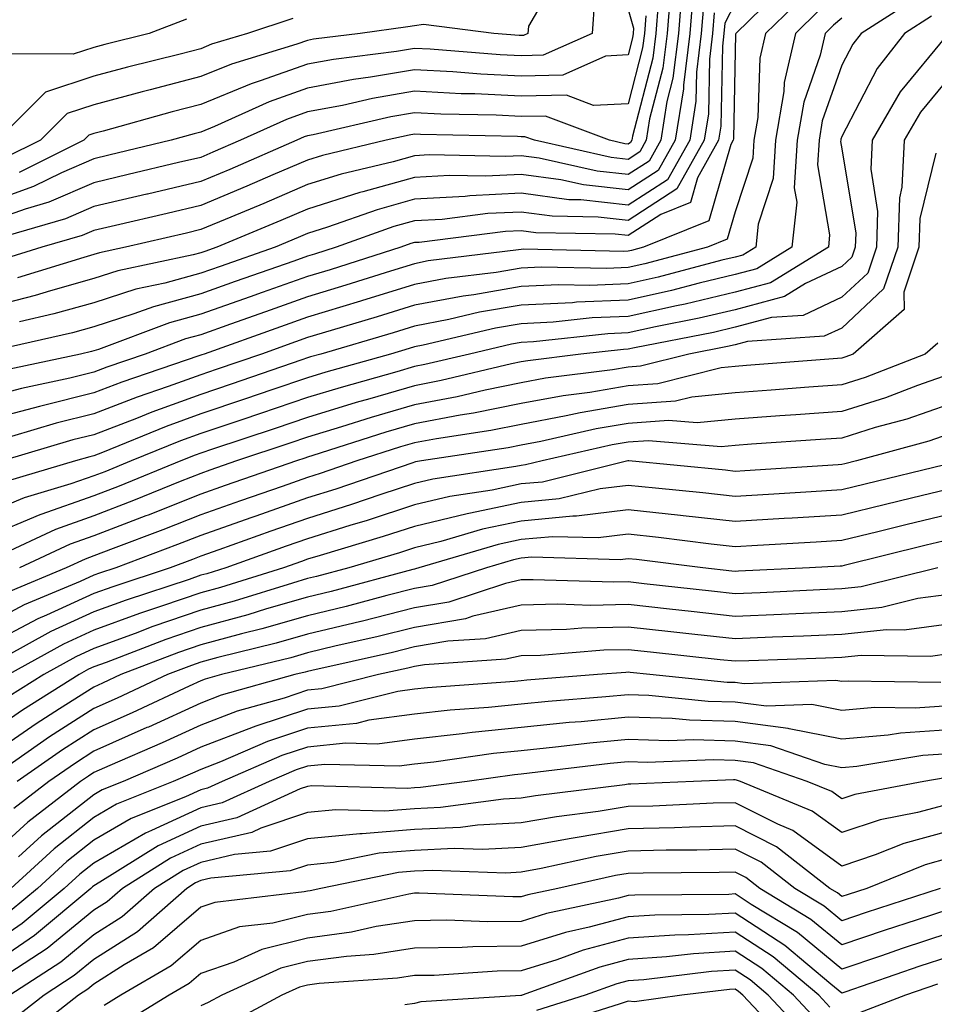
# Model space of a CAD drawing. Units: inches. Extents: x 1010723 to 1013363, y 7237178 to 7239818.
# Drawn here: x 1011901 to 1011987, y 7238761 to 7238853 of the extents above; entities that cross this region are included whole.
import ezdxf

# ---------------------------------------------------------------- set-up
doc = ezdxf.new("R2010")
doc.units = ezdxf.units.IN
doc.header["$MEASUREMENT"] = 0
doc.layers.add('Contour_10107237', color=7, linetype='Continuous', true_color=0xb147b3)

msp = doc.modelspace()

# ---------------------------------------------------------------- linework, layer by layer
at = {"layer": 'Contour_10107237'}
for points in [[(1011951.917, 7238858.053, 2970), (1011948.724, 7238852.594, 2970), (1011948.675, 7238851.92, 2970), (1011948.245, 7238851.725, 2970), (1011948.05, 7238851.725, 2970), (1011947.864, 7238851.735, 2970), (1011945.472, 7238851.92, 2970), (1011938.89, 7238852.76, 2970), (1011938.05, 7238852.643, 2970), (1011937.444, 7238852.526, 2970), (1011932.962, 7238851.92, 2970), (1011928.597, 7238851.373, 2970), (1011928.05, 7238851.276, 2970), (1011927.054, 7238850.924, 2970), (1011920.911, 7238849.059, 2970), (1011918.05, 7238847.887, 2970), (1011913.314, 7238846.656, 2970), (1011912.581, 7238846.451, 2970), (1011908.05, 7238845.24, 2970), (1011905.55, 7238844.42, 2970), (1011903.04, 7238841.92, 2970), (1011899.7, 7238840.27, 2970)], [(1011973.138, 7238856.832, 2981), (1011968.118, 7238851.92, 2981), (1011968.109, 7238851.861, 2981), (1011968.05, 7238850.25, 2981), (1011967.903, 7238842.067, 2981), (1011967.874, 7238841.92, 2981), (1011967.65, 7238841.52, 2981), (1011965.589, 7238834.381, 2981), (1011959.495, 7238831.92, 2981), (1011958.353, 7238831.617, 2981), (1011958.05, 7238831.549, 2981), (1011957.659, 7238831.529, 2981), (1011948.245, 7238831.725, 2981), (1011948.05, 7238831.715, 2981), (1011947.796, 7238831.666, 2981), (1011939.339, 7238830.631, 2981), (1011938.05, 7238830.377, 2981), (1011935.814, 7238829.684, 2981), (1011931.614, 7238828.356, 2981), (1011928.05, 7238827.272, 2981), (1011924.095, 7238825.875, 2981), (1011920.843, 7238824.713, 2981), (1011918.05, 7238823.717, 2981), (1011916.634, 7238823.336, 2981), (1011912.855, 7238821.92, 2981), (1011909.271, 7238820.699, 2981), (1011908.05, 7238820.231, 2981), (1011905.804, 7238819.674, 2981), (1011901.263, 7238818.707, 2981), (1011898.05, 7238817.848, 2981)], [(1011963.148, 7238856.822, 2976), (1011962.767, 7238851.92, 2976), (1011962.239, 7238847.731, 2976), (1011961.673, 7238845.543, 2976), (1011961.097, 7238841.92, 2976), (1011960.003, 7238839.967, 2976), (1011958.05, 7238838.707, 2976), (1011955.159, 7238839.029, 2976), (1011949.72, 7238840.25, 2976), (1011948.05, 7238840.475, 2976), (1011946.526, 7238840.397, 2976), (1011939.417, 7238840.553, 2976), (1011938.05, 7238840.475, 2976), (1011936.048, 7238839.918, 2976), (1011931.204, 7238838.766, 2976), (1011928.05, 7238837.779, 2976), (1011923.948, 7238836.022, 2976), (1011920.872, 7238834.742, 2976), (1011918.05, 7238833.561, 2976), (1011916.722, 7238833.248, 2976), (1011911.019, 7238831.92, 2976), (1011908.568, 7238831.402, 2976), (1011908.05, 7238831.227, 2976), (1011907.093, 7238830.963, 2976), (1011900.911, 7238829.059, 2976)], [(1011926.653, 7238853.317, 2969), (1011922.415, 7238851.92, 2969), (1011919.066, 7238850.904, 2969), (1011918.05, 7238850.485, 2969), (1011916.116, 7238849.986, 2969), (1011911.194, 7238848.776, 2969), (1011908.05, 7238847.926, 2969), (1011903.528, 7238846.442, 2969), (1011898.987, 7238841.92, 2969), (1011898.362, 7238841.608, 2969), (1011898.05, 7238841.5, 2969), (1011897.513, 7238841.383, 2969), (1011895.882, 7238841.92, 2969), (1011890.814, 7238844.684, 2969), (1011888.05, 7238845.035, 2969), (1011884.964, 7238848.834, 2969), (1011883.109, 7238851.92, 2969), (1011881.849, 7238855.719, 2969)], [(1011964.134, 7238855.836, 2977), (1011963.831, 7238851.92, 2977), (1011963.226, 7238847.096, 2977), (1011963.226, 7238846.744, 2977), (1011962.454, 7238841.92, 2977), (1011960.862, 7238839.108, 2977), (1011958.05, 7238837.281, 2977), (1011953.87, 7238837.74, 2977), (1011951.751, 7238838.219, 2977), (1011948.05, 7238838.717, 2977), (1011944.691, 7238838.561, 2977), (1011941.341, 7238838.629, 2977), (1011938.05, 7238838.443, 2977), (1011933.226, 7238837.096, 2977), (1011932.943, 7238837.027, 2977), (1011928.05, 7238835.485, 2977), (1011925.55, 7238834.42, 2977), (1011919.554, 7238831.92, 2977), (1011918.441, 7238831.529, 2977), (1011918.05, 7238831.393, 2977), (1011917.327, 7238831.197, 2977), (1011910.276, 7238829.693, 2977), (1011908.05, 7238828.981, 2977), (1011903.978, 7238827.848, 2977), (1011902.562, 7238827.408, 2977), (1011898.05, 7238826.246, 2977)], [(1011974.515, 7238855.455, 2982), (1011970.911, 7238851.92, 2982), (1011970.374, 7238849.596, 2982), (1011970.179, 7238844.049, 2982), (1011969.818, 7238841.92, 2982), (1011969.71, 7238840.26, 2982), (1011968.05, 7238835.24, 2982), (1011967.308, 7238832.662, 2982), (1011965.462, 7238831.92, 2982), (1011959.603, 7238830.367, 2982), (1011958.05, 7238830.026, 2982), (1011956.068, 7238829.938, 2982), (1011949.905, 7238830.065, 2982), (1011948.05, 7238829.967, 2982), (1011945.696, 7238829.567, 2982), (1011940.98, 7238828.99, 2982), (1011938.05, 7238828.434, 2982), (1011933.079, 7238826.891, 2982), (1011932.991, 7238826.861, 2982), (1011928.05, 7238825.367, 2982), (1011925.501, 7238824.469, 2982), (1011918.382, 7238821.92, 2982), (1011918.138, 7238821.832, 2982), (1011918.05, 7238821.803, 2982), (1011917.874, 7238821.744, 2982), (1011910.677, 7238819.293, 2982), (1011908.05, 7238818.277, 2982), (1011903.216, 7238817.086, 2982), (1011902.943, 7238817.027, 2982), (1011898.05, 7238815.719, 2982)], [(1011962.015, 7238855.885, 2975), (1011961.702, 7238851.92, 2975), (1011961.302, 7238848.668, 2975), (1011960.062, 7238843.932, 2975), (1011959.739, 7238841.92, 2975), (1011959.134, 7238840.836, 2975), (1011958.05, 7238840.133, 2975), (1011956.448, 7238840.318, 2975), (1011949.28, 7238841.92, 2975), (1011948.392, 7238842.262, 2975), (1011948.05, 7238842.252, 2975), (1011947.698, 7238842.272, 2975), (1011938.607, 7238842.477, 2975), (1011938.05, 7238842.506, 2975), (1011937.552, 7238842.418, 2975), (1011935.413, 7238841.92, 2975), (1011929.456, 7238840.514, 2975), (1011928.05, 7238840.065, 2975), (1011924.808, 7238838.678, 2975), (1011922.347, 7238837.623, 2975), (1011918.05, 7238835.817, 2975), (1011914.905, 7238835.065, 2975), (1011910.081, 7238833.951, 2975), (1011908.05, 7238833.473, 2975), (1011906.966, 7238833.004, 2975), (1011903.167, 7238831.92, 2975), (1011899.251, 7238830.719, 2975)], [(1011916.712, 7238853.258, 2968), (1011913.226, 7238851.92, 2968), (1011909.075, 7238850.895, 2968), (1011908.05, 7238850.621, 2968), (1011906.116, 7238849.986, 2968), (1011899.944, 7238850.026, 2968), (1011898.05, 7238848.151, 2968), (1011895.101, 7238848.971, 2968), (1011891.653, 7238848.317, 2968), (1011888.05, 7238848.776, 2968), (1011886.644, 7238850.514, 2968), (1011885.794, 7238851.92, 2968), (1011884.681, 7238855.289, 2968)], [(1011960.862, 7238854.733, 2974), (1011960.638, 7238851.92, 2974), (1011960.355, 7238849.615, 2974), (1011958.45, 7238842.32, 2974), (1011958.392, 7238841.92, 2974), (1011958.265, 7238841.705, 2974), (1011958.05, 7238841.568, 2974), (1011957.728, 7238841.598, 2974), (1011956.302, 7238841.92, 2974), (1011950.325, 7238844.195, 2974), (1011948.05, 7238844.147, 2974), (1011945.706, 7238844.264, 2974), (1011940.511, 7238844.381, 2974), (1011938.05, 7238844.508, 2974), (1011935.843, 7238844.127, 2974), (1011928.568, 7238842.438, 2974), (1011928.05, 7238842.34, 2974), (1011927.737, 7238842.233, 2974), (1011927.054, 7238841.92, 2974), (1011920.765, 7238839.205, 2974), (1011918.05, 7238838.072, 2974), (1011913.079, 7238836.891, 2974), (1011913.011, 7238836.881, 2974), (1011908.05, 7238835.719, 2974), (1011905.403, 7238834.567, 2974), (1011898.812, 7238832.682, 2974)], [(1011968.05, 7238854.752, 2980), (1011967.093, 7238852.877, 2980), (1011967.015, 7238851.92, 2980), (1011966.868, 7238850.738, 2980), (1011966.732, 7238843.238, 2980), (1011966.517, 7238841.92, 2980), (1011964.544, 7238838.414, 2980), (1011963.88, 7238836.09, 2980), (1011961.107, 7238834.977, 2980), (1011958.05, 7238833.004, 2980), (1011956.829, 7238833.141, 2980), (1011949.407, 7238833.277, 2980), (1011948.05, 7238833.463, 2980), (1011946.575, 7238833.395, 2980), (1011938.499, 7238832.369, 2980), (1011938.05, 7238832.35, 2980), (1011937.718, 7238832.252, 2980), (1011936.78, 7238831.92, 2980), (1011930.159, 7238829.811, 2980), (1011928.05, 7238829.176, 2980), (1011923.802, 7238827.672, 2980), (1011922.689, 7238827.281, 2980), (1011918.05, 7238825.641, 2980), (1011915.13, 7238824.84, 2980), (1011908.489, 7238822.36, 2980), (1011908.05, 7238822.223, 2980), (1011907.816, 7238822.154, 2980), (1011906.78, 7238821.92, 2980), (1011899.583, 7238820.387, 2980)], [(1011984.837, 7238855.133, 2985), (1011979.857, 7238851.92, 2985), (1011979.066, 7238850.904, 2985), (1011978.05, 7238848.961, 2985), (1011976.214, 7238843.756, 2985), (1011975.911, 7238841.92, 2985), (1011975.765, 7238839.635, 2985), (1011976.907, 7238833.063, 2985), (1011976.79, 7238831.92, 2985), (1011971.37, 7238828.6, 2985), (1011968.05, 7238827.711, 2985), (1011963.372, 7238826.598, 2985), (1011962.571, 7238826.442, 2985), (1011958.05, 7238825.436, 2985), (1011954.671, 7238825.299, 2985), (1011951.019, 7238824.889, 2985), (1011948.05, 7238824.742, 2985), (1011945.638, 7238824.332, 2985), (1011938.87, 7238822.74, 2985), (1011938.05, 7238822.584, 2985), (1011937.542, 7238822.428, 2985), (1011935.814, 7238821.92, 2985), (1011929.749, 7238820.221, 2985), (1011928.05, 7238819.703, 2985), (1011924.691, 7238818.561, 2985), (1011922.249, 7238817.721, 2985), (1011918.05, 7238816.315, 2985), (1011914.827, 7238815.143, 2985), (1011908.851, 7238812.721, 2985), (1011908.05, 7238812.408, 2985), (1011907.659, 7238812.311, 2985), (1011906.331, 7238811.92, 2985), (1011899.944, 7238810.026, 2985)], [(1011954.905, 7238855.065, 2971), (1011954.681, 7238851.92, 2971), (1011950.091, 7238849.879, 2971), (1011948.05, 7238849.83, 2971), (1011946.058, 7238849.928, 2971), (1011939.534, 7238850.436, 2971), (1011938.05, 7238850.514, 2971), (1011936.36, 7238850.231, 2971), (1011930.472, 7238849.498, 2971), (1011928.05, 7238849.039, 2971), (1011923.607, 7238847.477, 2971), (1011922.757, 7238847.213, 2971), (1011918.05, 7238845.279, 2971), (1011915.374, 7238844.596, 2971), (1011908.909, 7238842.779, 2971), (1011908.05, 7238842.545, 2971), (1011907.581, 7238842.389, 2971), (1011907.103, 7238841.92, 2971), (1011901.048, 7238838.922, 2971)], [(1011965.12, 7238854.85, 2978), (1011964.886, 7238851.92, 2978), (1011964.437, 7238848.307, 2978), (1011964.388, 7238845.582, 2978), (1011963.812, 7238841.92, 2978), (1011961.732, 7238838.238, 2978), (1011958.05, 7238835.856, 2978), (1011953.626, 7238836.344, 2978), (1011952.493, 7238836.363, 2978), (1011948.05, 7238836.969, 2978), (1011943.235, 7238836.735, 2978), (1011942.806, 7238836.676, 2978), (1011938.05, 7238836.412, 2978), (1011934.544, 7238835.426, 2978), (1011929.915, 7238833.785, 2978), (1011928.05, 7238833.199, 2978), (1011927.151, 7238832.818, 2978), (1011925.013, 7238831.92, 2978), (1011919.857, 7238830.113, 2978), (1011918.05, 7238829.479, 2978), (1011914.691, 7238828.561, 2978), (1011911.985, 7238827.985, 2978), (1011908.05, 7238826.725, 2978), (1011904.29, 7238825.68, 2978), (1011901.077, 7238824.947, 2978)], [(1011958.05, 7238854.166, 2972), (1011958.558, 7238852.428, 2972), (1011958.519, 7238851.92, 2972), (1011958.46, 7238851.51, 2972), (1011958.05, 7238849.918, 2972), (1011955.931, 7238849.801, 2972), (1011951.946, 7238848.024, 2972), (1011948.05, 7238847.936, 2972), (1011944.251, 7238848.121, 2972), (1011941.644, 7238848.326, 2972), (1011938.05, 7238848.512, 2972), (1011933.948, 7238847.818, 2972), (1011932.347, 7238847.623, 2972), (1011928.05, 7238846.813, 2972), (1011924.437, 7238845.533, 2972), (1011919.339, 7238843.209, 2972), (1011918.05, 7238842.682, 2972), (1011917.444, 7238842.526, 2972), (1011915.286, 7238841.92, 2972), (1011909.446, 7238840.524, 2972), (1011908.05, 7238840.201, 2972), (1011905.003, 7238838.873, 2972), (1011902.386, 7238837.584, 2972), (1011898.05, 7238836.051, 2972)], [(1011959.71, 7238853.58, 2973), (1011959.583, 7238851.92, 2973), (1011959.407, 7238850.563, 2973), (1011958.05, 7238845.348, 2973), (1011954.798, 7238845.172, 2973), (1011952.269, 7238846.139, 2973), (1011948.05, 7238846.041, 2973), (1011943.714, 7238846.256, 2973), (1011942.415, 7238846.285, 2973), (1011938.05, 7238846.51, 2973), (1011934.124, 7238845.846, 2973), (1011931.321, 7238845.192, 2973), (1011928.05, 7238844.576, 2973), (1011926.087, 7238843.883, 2973), (1011921.78, 7238841.92, 2973), (1011919.173, 7238840.797, 2973), (1011918.05, 7238840.328, 2973), (1011915.96, 7238839.83, 2973), (1011911.263, 7238838.707, 2973), (1011908.05, 7238837.955, 2973), (1011903.841, 7238836.129, 2973), (1011901.624, 7238835.494, 2973), (1011898.05, 7238834.235, 2973)], [(1011966.107, 7238853.863, 2979), (1011965.95, 7238851.92, 2979), (1011965.657, 7238849.527, 2979), (1011965.56, 7238844.41, 2979), (1011965.169, 7238841.92, 2979), (1011962.601, 7238837.369, 2979), (1011958.05, 7238834.43, 2979), (1011955.228, 7238834.742, 2979), (1011950.95, 7238834.82, 2979), (1011948.05, 7238835.211, 2979), (1011944.905, 7238835.065, 2979), (1011940.657, 7238834.527, 2979), (1011938.05, 7238834.381, 2979), (1011936.126, 7238833.844, 2979), (1011930.726, 7238831.92, 2979), (1011928.694, 7238831.276, 2979), (1011928.05, 7238831.08, 2979), (1011926.751, 7238830.621, 2979), (1011921.273, 7238828.697, 2979), (1011918.05, 7238827.555, 2979), (1011913.616, 7238826.354, 2979), (1011911.8, 7238825.67, 2979), (1011908.05, 7238824.469, 2979), (1011906.058, 7238823.912, 2979), (1011898.284, 7238822.154, 2979)], [(1011975.901, 7238854.068, 2983), (1011973.704, 7238851.92, 2983), (1011972.65, 7238847.32, 2983), (1011972.61, 7238846.481, 2983), (1011971.849, 7238841.92, 2983), (1011971.624, 7238838.346, 2983), (1011970.208, 7238834.078, 2983), (1011969.984, 7238831.92, 2983), (1011968.782, 7238831.188, 2983), (1011968.05, 7238830.992, 2983), (1011966.829, 7238830.699, 2983), (1011960.853, 7238829.117, 2983), (1011958.05, 7238828.492, 2983), (1011954.476, 7238828.346, 2983), (1011951.575, 7238828.395, 2983), (1011948.05, 7238828.229, 2983), (1011943.607, 7238827.477, 2983), (1011942.62, 7238827.35, 2983), (1011938.05, 7238826.481, 2983), (1011934.564, 7238825.406, 2983), (1011930.257, 7238824.127, 2983), (1011928.05, 7238823.463, 2983), (1011926.917, 7238823.053, 2983), (1011923.734, 7238821.92, 2983), (1011919.505, 7238820.465, 2983), (1011918.05, 7238819.977, 2983), (1011915.003, 7238818.873, 2983), (1011912.093, 7238817.877, 2983), (1011908.05, 7238816.315, 2983), (1011904.515, 7238815.455, 2983), (1011900.335, 7238814.205, 2983)], [(1011986.429, 7238853.541, 2986), (1011983.919, 7238851.92, 2986), (1011981.341, 7238848.629, 2986), (1011978.05, 7238842.291, 2986), (1011977.952, 7238842.018, 2986), (1011977.943, 7238841.92, 2986), (1011977.933, 7238841.803, 2986), (1011978.05, 7238841.119, 2986), (1011979.349, 7238833.219, 2986), (1011979.3, 7238831.92, 2986), (1011978.987, 7238830.983, 2986), (1011978.05, 7238830.104, 2986), (1011974.642, 7238828.512, 2986), (1011972.669, 7238827.301, 2986), (1011968.05, 7238826.07, 2986), (1011964.7, 7238825.27, 2986), (1011960.609, 7238824.479, 2986), (1011958.05, 7238823.912, 2986), (1011956.146, 7238823.824, 2986), (1011949.183, 7238823.053, 2986), (1011948.05, 7238822.994, 2986), (1011947.132, 7238822.838, 2986), (1011943.206, 7238821.92, 2986), (1011939.036, 7238820.934, 2986), (1011938.05, 7238820.748, 2986), (1011936.39, 7238820.26, 2986), (1011931.175, 7238818.795, 2986), (1011928.05, 7238817.848, 2986), (1011923.626, 7238816.344, 2986), (1011921.898, 7238815.768, 2986), (1011918.05, 7238814.479, 2986), (1011916.165, 7238813.805, 2986), (1011911.536, 7238811.92, 2986), (1011909.066, 7238810.904, 2986), (1011908.05, 7238810.524, 2986), (1011905.892, 7238809.762, 2986), (1011901.507, 7238808.463, 2986), (1011898.05, 7238807.027, 2986)], [(1011978.05, 7238853.356, 2984), (1011977.278, 7238852.692, 2984), (1011976.497, 7238851.92, 2984), (1011976.028, 7238849.899, 2984), (1011974.476, 7238845.494, 2984), (1011973.88, 7238841.92, 2984), (1011973.597, 7238837.467, 2984), (1011973.831, 7238836.139, 2984), (1011973.382, 7238831.92, 2984), (1011970.081, 7238829.889, 2984), (1011968.05, 7238829.352, 2984), (1011964.681, 7238828.551, 2984), (1011962.103, 7238827.867, 2984), (1011958.05, 7238826.969, 2984), (1011953.206, 7238826.764, 2984), (1011952.845, 7238826.715, 2984), (1011948.05, 7238826.481, 2984), (1011944.144, 7238825.826, 2984), (1011941.282, 7238825.152, 2984), (1011938.05, 7238824.537, 2984), (1011936.058, 7238823.912, 2984), (1011929.3, 7238821.92, 2984), (1011928.323, 7238821.647, 2984), (1011928.05, 7238821.559, 2984), (1011927.513, 7238821.383, 2984), (1011920.882, 7238819.088, 2984), (1011918.05, 7238818.141, 2984), (1011913.48, 7238816.49, 2984), (1011912.034, 7238815.904, 2984), (1011908.05, 7238814.361, 2984), (1011906.087, 7238813.883, 2984), (1011899.505, 7238811.92, 2984)], [(1011987.767, 7238851.637, 2987), (1011983.519, 7238846.451, 2987), (1011980.892, 7238841.92, 2987), (1011980.755, 7238839.215, 2987), (1011981.4, 7238835.27, 2987), (1011981.292, 7238831.92, 2987), (1011980.472, 7238829.498, 2987), (1011978.05, 7238827.233, 2987), (1011974.437, 7238825.533, 2987), (1011971.468, 7238825.338, 2987), (1011968.05, 7238824.43, 2987), (1011966.028, 7238823.942, 2987), (1011958.646, 7238822.516, 2987), (1011958.05, 7238822.379, 2987), (1011957.61, 7238822.36, 2987), (1011953.626, 7238821.92, 2987), (1011948.675, 7238821.295, 2987), (1011948.05, 7238821.178, 2987), (1011947.122, 7238820.992, 2987), (1011940.54, 7238819.43, 2987), (1011938.05, 7238818.961, 2987), (1011933.86, 7238817.731, 2987), (1011932.591, 7238817.379, 2987), (1011928.05, 7238815.983, 2987), (1011925.013, 7238814.957, 2987), (1011919.144, 7238813.014, 2987), (1011918.05, 7238812.652, 2987), (1011917.513, 7238812.457, 2987), (1011916.194, 7238811.92, 2987), (1011910.413, 7238809.557, 2987), (1011908.05, 7238808.649, 2987), (1011903.069, 7238806.901, 2987), (1011902.991, 7238806.861, 2987), (1011898.05, 7238804.811, 2987)], [(1011988.05, 7238847.76, 2988), (1011985.423, 7238844.547, 2988), (1011983.89, 7238841.92, 2988), (1011983.675, 7238837.545, 2988), (1011983.431, 7238836.539, 2988), (1011983.275, 7238831.92, 2988), (1011981.956, 7238828.014, 2988), (1011978.05, 7238824.352, 2988), (1011976.39, 7238823.58, 2988), (1011969.232, 7238823.102, 2988), (1011968.05, 7238822.789, 2988), (1011967.347, 7238822.623, 2988), (1011963.743, 7238821.92, 2988), (1011959.193, 7238820.777, 2988), (1011958.05, 7238820.699, 2988), (1011956.575, 7238820.445, 2988), (1011950.316, 7238819.654, 2988), (1011948.05, 7238819.235, 2988), (1011944.681, 7238818.551, 2988), (1011942.044, 7238817.926, 2988), (1011938.05, 7238817.174, 2988), (1011933.987, 7238815.983, 2988), (1011931.234, 7238815.104, 2988), (1011928.05, 7238814.127, 2988), (1011926.4, 7238813.57, 2988), (1011921.409, 7238811.92, 2988), (1011918.909, 7238811.061, 2988), (1011918.05, 7238810.758, 2988), (1011916.116, 7238809.986, 2988), (1011911.761, 7238808.209, 2988), (1011908.05, 7238806.774, 2988), (1011904.456, 7238805.514, 2988), (1011899.202, 7238803.072, 2988)], [(1011986.839, 7238840.709, 2989), (1011985.355, 7238834.615, 2989), (1011985.267, 7238831.92, 2989), (1011983.841, 7238827.711, 2989), (1011983.88, 7238826.09, 2989), (1011979.095, 7238821.92, 2989), (1011978.343, 7238821.627, 2989), (1011978.05, 7238821.539, 2989), (1011977.64, 7238821.51, 2989), (1011969.134, 7238820.836, 2989), (1011968.05, 7238820.758, 2989), (1011966.761, 7238820.631, 2989), (1011960.833, 7238819.137, 2989), (1011958.05, 7238818.942, 2989), (1011954.466, 7238818.336, 2989), (1011951.956, 7238818.014, 2989), (1011948.05, 7238817.281, 2989), (1011943.587, 7238816.383, 2989), (1011942.318, 7238816.188, 2989), (1011938.05, 7238815.397, 2989), (1011935.364, 7238814.606, 2989), (1011928.548, 7238812.418, 2989), (1011928.05, 7238812.272, 2989), (1011927.786, 7238812.184, 2989), (1011927.005, 7238811.92, 2989), (1011920.345, 7238809.625, 2989), (1011918.05, 7238808.824, 2989), (1011913.118, 7238806.852, 2989), (1011912.903, 7238806.774, 2989), (1011908.05, 7238804.908, 2989), (1011905.843, 7238804.127, 2989), (1011901.087, 7238801.92, 2989)], [(1011987.034, 7238822.936, 2990), (1011985.862, 7238821.92, 2990), (1011980.237, 7238819.733, 2990), (1011978.05, 7238819.049, 2990), (1011974.944, 7238818.815, 2990), (1011971.429, 7238818.541, 2990), (1011968.05, 7238818.287, 2990), (1011964.017, 7238817.887, 2990), (1011962.474, 7238817.496, 2990), (1011958.05, 7238817.184, 2990), (1011953.548, 7238816.422, 2990), (1011952.259, 7238816.129, 2990), (1011948.05, 7238815.338, 2990), (1011945.208, 7238814.762, 2990), (1011940.12, 7238813.99, 2990), (1011938.05, 7238813.61, 2990), (1011936.741, 7238813.229, 2990), (1011932.669, 7238811.92, 2990), (1011929.232, 7238810.738, 2990), (1011928.05, 7238810.367, 2990), (1011925.667, 7238809.537, 2990), (1011921.771, 7238808.199, 2990), (1011918.05, 7238806.881, 2990), (1011914.495, 7238805.475, 2990), (1011909.866, 7238803.736, 2990), (1011908.05, 7238803.033, 2990), (1011907.23, 7238802.74, 2990), (1011905.452, 7238801.92, 2990), (1011900.237, 7238799.733, 2990)], [(1011988.05, 7238820.016, 2991), (1011985.12, 7238818.99, 2991), (1011982.142, 7238817.828, 2991), (1011978.05, 7238816.549, 2991), (1011973.734, 7238816.236, 2991), (1011972.259, 7238816.129, 2991), (1011968.05, 7238815.826, 2991), (1011964.495, 7238815.475, 2991), (1011961.829, 7238815.699, 2991), (1011958.05, 7238815.436, 2991), (1011955.042, 7238814.928, 2991), (1011949.866, 7238813.736, 2991), (1011948.05, 7238813.395, 2991), (1011946.829, 7238813.141, 2991), (1011938.714, 7238811.92, 2991), (1011938.138, 7238811.832, 2991), (1011938.05, 7238811.813, 2991), (1011937.884, 7238811.754, 2991), (1011930.687, 7238809.283, 2991), (1011928.05, 7238808.453, 2991), (1011923.206, 7238806.764, 2991), (1011922.728, 7238806.598, 2991), (1011918.05, 7238804.947, 2991), (1011915.882, 7238804.088, 2991), (1011910.101, 7238801.92, 2991), (1011908.558, 7238801.412, 2991), (1011908.05, 7238801.227, 2991), (1011906.771, 7238800.641, 2991), (1011901.526, 7238798.443, 2991), (1011898.05, 7238796.627, 2991)], [(1011988.05, 7238817.213, 2992), (1011984.134, 7238815.836, 2992), (1011981.165, 7238815.035, 2992), (1011978.05, 7238814.059, 2992), (1011976.058, 7238813.912, 2992), (1011969.603, 7238813.473, 2992), (1011968.05, 7238813.356, 2992), (1011966.741, 7238813.229, 2992), (1011959.944, 7238813.815, 2992), (1011958.05, 7238813.678, 2992), (1011956.546, 7238813.424, 2992), (1011949.993, 7238811.92, 2992), (1011948.431, 7238811.539, 2992), (1011948.05, 7238811.5, 2992), (1011947.523, 7238811.393, 2992), (1011939.759, 7238810.211, 2992), (1011938.05, 7238809.811, 2992), (1011934.905, 7238808.776, 2992), (1011932.142, 7238807.828, 2992), (1011928.05, 7238806.539, 2992), (1011924.622, 7238805.348, 2992), (1011919.739, 7238803.61, 2992), (1011918.05, 7238803.014, 2992), (1011917.269, 7238802.701, 2992), (1011915.179, 7238801.92, 2992), (1011909.818, 7238800.152, 2992), (1011908.05, 7238799.508, 2992), (1011903.616, 7238797.486, 2992), (1011902.816, 7238797.154, 2992), (1011898.05, 7238794.654, 2992)], [(1011988.05, 7238814.41, 2993), (1011986.204, 7238813.766, 2993), (1011979.417, 7238811.92, 2993), (1011978.323, 7238811.647, 2993), (1011978.05, 7238811.588, 2993), (1011977.689, 7238811.559, 2993), (1011968.978, 7238810.992, 2993), (1011968.05, 7238810.943, 2993), (1011967.171, 7238811.041, 2993), (1011958.109, 7238811.92, 2993), (1011958.03, 7238811.92, 2993), (1011950.023, 7238809.947, 2993), (1011948.05, 7238809.762, 2993), (1011945.325, 7238809.195, 2993), (1011941.37, 7238808.6, 2993), (1011938.05, 7238807.799, 2993), (1011933.626, 7238806.344, 2993), (1011931.995, 7238805.865, 2993), (1011928.05, 7238804.625, 2993), (1011926.038, 7238803.932, 2993), (1011920.403, 7238801.92, 2993), (1011918.607, 7238801.363, 2993), (1011918.05, 7238801.217, 2993), (1011916.966, 7238800.836, 2993), (1011911.068, 7238798.902, 2993), (1011908.05, 7238797.789, 2993), (1011904.017, 7238795.953, 2993), (1011899.671, 7238793.541, 2993)], [(1011987.698, 7238811.568, 2994), (1011980.228, 7238809.742, 2994), (1011978.05, 7238809.205, 2994), (1011975.169, 7238809.039, 2994), (1011971.194, 7238808.776, 2994), (1011968.05, 7238808.59, 2994), (1011965.052, 7238808.922, 2994), (1011960.609, 7238809.361, 2994), (1011958.05, 7238809.635, 2994), (1011955.443, 7238809.313, 2994), (1011951.605, 7238808.365, 2994), (1011948.05, 7238808.024, 2994), (1011943.138, 7238807.008, 2994), (1011942.991, 7238806.979, 2994), (1011938.05, 7238805.797, 2994), (1011935.13, 7238804.84, 2994), (1011929.212, 7238803.082, 2994), (1011928.05, 7238802.711, 2994), (1011927.464, 7238802.506, 2994), (1011925.804, 7238801.92, 2994), (1011919.886, 7238800.084, 2994), (1011918.05, 7238799.586, 2994), (1011914.476, 7238798.346, 2994), (1011912.327, 7238797.643, 2994), (1011908.05, 7238796.08, 2994), (1011905.198, 7238794.772, 2994), (1011900.052, 7238791.92, 2994)], [(1011988.05, 7238809.283, 2995), (1011984.564, 7238808.434, 2995), (1011982.132, 7238807.838, 2995), (1011978.05, 7238806.832, 2995), (1011973.411, 7238806.559, 2995), (1011972.65, 7238806.52, 2995), (1011968.05, 7238806.246, 2995), (1011963.187, 7238806.783, 2995), (1011962.943, 7238806.813, 2995), (1011958.05, 7238807.35, 2995), (1011953.226, 7238806.744, 2995), (1011952.884, 7238806.754, 2995), (1011948.05, 7238806.295, 2995), (1011944.427, 7238805.543, 2995), (1011940.511, 7238804.381, 2995), (1011938.05, 7238803.795, 2995), (1011936.644, 7238803.326, 2995), (1011931.898, 7238801.92, 2995), (1011928.87, 7238801.1, 2995), (1011928.05, 7238800.904, 2995), (1011926.624, 7238800.494, 2995), (1011921.165, 7238798.805, 2995), (1011918.05, 7238797.965, 2995), (1011913.558, 7238796.412, 2995), (1011911.898, 7238795.768, 2995), (1011908.05, 7238794.361, 2995), (1011906.37, 7238793.6, 2995), (1011903.353, 7238791.92, 2995), (1011900.101, 7238789.869, 2995)], [(1011988.05, 7238806.91, 2996), (1011984.036, 7238805.934, 2996), (1011981.419, 7238805.289, 2996), (1011978.05, 7238804.459, 2996), (1011975.657, 7238804.313, 2996), (1011970.15, 7238804.02, 2996), (1011968.05, 7238803.893, 2996), (1011965.833, 7238804.137, 2996), (1011960.882, 7238804.752, 2996), (1011958.05, 7238805.065, 2996), (1011955.257, 7238804.713, 2996), (1011950.96, 7238804.83, 2996), (1011948.05, 7238804.557, 2996), (1011945.872, 7238804.098, 2996), (1011938.47, 7238801.92, 2996), (1011938.148, 7238801.822, 2996), (1011938.05, 7238801.803, 2996), (1011937.894, 7238801.764, 2996), (1011930.267, 7238799.703, 2996), (1011928.05, 7238799.166, 2996), (1011924.193, 7238798.063, 2996), (1011922.454, 7238797.516, 2996), (1011918.05, 7238796.334, 2996), (1011914.769, 7238795.201, 2996), (1011909.193, 7238793.063, 2996), (1011908.05, 7238792.643, 2996), (1011907.552, 7238792.418, 2996), (1011906.663, 7238791.92, 2996), (1011901.37, 7238788.6, 2996), (1011898.05, 7238786.324, 2996)], [(1011988.05, 7238804.547, 2997), (1011985.941, 7238804.029, 2997), (1011978.275, 7238802.145, 2997), (1011978.05, 7238802.086, 2997), (1011977.894, 7238802.076, 2997), (1011975.013, 7238801.92, 2997), (1011968.372, 7238801.598, 2997), (1011968.05, 7238801.578, 2997), (1011967.747, 7238801.617, 2997), (1011965.032, 7238801.92, 2997), (1011958.821, 7238802.692, 2997), (1011958.05, 7238802.77, 2997), (1011957.298, 7238802.672, 2997), (1011949.046, 7238802.916, 2997), (1011948.05, 7238802.818, 2997), (1011947.308, 7238802.662, 2997), (1011944.778, 7238801.92, 2997), (1011939.71, 7238800.26, 2997), (1011938.05, 7238799.977, 2997), (1011935.452, 7238799.322, 2997), (1011931.673, 7238798.297, 2997), (1011928.05, 7238797.428, 2997), (1011923.763, 7238796.207, 2997), (1011921.868, 7238795.738, 2997), (1011918.05, 7238794.713, 2997), (1011915.98, 7238793.99, 2997), (1011910.569, 7238791.92, 2997), (1011908.851, 7238791.119, 2997), (1011908.05, 7238790.758, 2997), (1011904.837, 7238788.707, 2997), (1011902.64, 7238787.33, 2997), (1011898.05, 7238784.176, 2997)], [(1011987.025, 7238801.92, 2998), (1011979.847, 7238800.123, 2998), (1011978.05, 7238799.938, 2998), (1011975.98, 7238799.85, 2998), (1011970.394, 7238799.576, 2998), (1011968.05, 7238799.479, 2998), (1011965.853, 7238799.723, 2998), (1011959.544, 7238800.426, 2998), (1011958.05, 7238800.592, 2998), (1011956.693, 7238800.563, 2998), (1011949.163, 7238800.807, 2998), (1011948.05, 7238800.777, 2998), (1011946.575, 7238800.445, 2998), (1011941.263, 7238798.707, 2998), (1011938.05, 7238798.16, 2998), (1011933.069, 7238796.901, 2998), (1011933.021, 7238796.891, 2998), (1011928.05, 7238795.699, 2998), (1011925.12, 7238794.85, 2998), (1011919.642, 7238793.512, 2998), (1011918.05, 7238793.092, 2998), (1011917.181, 7238792.789, 2998), (1011914.925, 7238791.92, 2998), (1011910.237, 7238789.733, 2998), (1011908.05, 7238788.756, 2998), (1011903.88, 7238786.09, 2998), (1011898.401, 7238782.272, 2998)], [(1011988.05, 7238799.43, 2999), (1011985.169, 7238799.039, 2999), (1011981.78, 7238798.19, 2999), (1011978.05, 7238797.799, 2999), (1011973.753, 7238797.623, 2999), (1011972.415, 7238797.555, 2999), (1011968.05, 7238797.369, 2999), (1011963.958, 7238797.828, 2999), (1011961.917, 7238798.053, 2999), (1011958.05, 7238798.483, 2999), (1011954.525, 7238798.395, 2999), (1011951.468, 7238798.502, 2999), (1011948.05, 7238798.414, 2999), (1011943.519, 7238797.389, 2999), (1011942.816, 7238797.154, 2999), (1011938.05, 7238796.334, 2999), (1011934.525, 7238795.445, 2999), (1011930.735, 7238794.606, 2999), (1011928.05, 7238793.961, 2999), (1011926.468, 7238793.502, 2999), (1011919.984, 7238791.92, 2999), (1011918.47, 7238791.5, 2999), (1011918.05, 7238791.334, 2999), (1011916.976, 7238790.846, 2999), (1011911.624, 7238788.346, 2999), (1011908.05, 7238786.754, 2999), (1011905.101, 7238784.869, 2999), (1011900.862, 7238781.92, 2999)], [(1011988.05, 7238796.647, 3000), (1011983.89, 7238796.08, 3000), (1011982.23, 7238796.1, 3000), (1011978.05, 7238795.67, 3000), (1011974.456, 7238795.514, 3000), (1011971.546, 7238795.416, 3000), (1011968.05, 7238795.27, 3000), (1011964.29, 7238795.68, 3000), (1011962.054, 7238795.924, 3000), (1011958.05, 7238796.363, 3000), (1011953.704, 7238796.266, 3000), (1011952.278, 7238796.149, 3000), (1011948.05, 7238796.041, 3000), (1011944.691, 7238795.279, 3000), (1011941.185, 7238795.055, 3000), (1011938.05, 7238794.508, 3000), (1011935.98, 7238793.99, 3000), (1011928.45, 7238792.32, 3000), (1011928.05, 7238792.223, 3000), (1011927.816, 7238792.154, 3000), (1011926.859, 7238791.92, 3000), (1011919.964, 7238790.006, 3000), (1011918.05, 7238789.264, 3000), (1011913.148, 7238787.018, 3000), (1011913.011, 7238786.959, 3000), (1011908.05, 7238784.752, 3000), (1011906.321, 7238783.649, 3000), (1011903.841, 7238781.92, 3000), (1011900.569, 7238779.401, 3000)], [(1011988.05, 7238793.863, 3001), (1011986.341, 7238793.629, 3001), (1011979.847, 7238793.717, 3001), (1011978.05, 7238793.531, 3001), (1011976.507, 7238793.463, 3001), (1011969.349, 7238793.219, 3001), (1011968.05, 7238793.17, 3001), (1011966.653, 7238793.317, 3001), (1011960.15, 7238794.02, 3001), (1011958.05, 7238794.254, 3001), (1011955.765, 7238794.205, 3001), (1011949.847, 7238793.717, 3001), (1011948.05, 7238793.678, 3001), (1011946.614, 7238793.356, 3001), (1011938.978, 7238792.848, 3001), (1011938.05, 7238792.692, 3001), (1011937.435, 7238792.535, 3001), (1011934.671, 7238791.92, 3001), (1011929.378, 7238790.592, 3001), (1011928.05, 7238790.455, 3001), (1011925.862, 7238789.733, 3001), (1011921.458, 7238788.512, 3001), (1011918.05, 7238787.193, 3001), (1011914.437, 7238785.533, 3001), (1011909.554, 7238783.424, 3001), (1011908.05, 7238782.76, 3001), (1011907.542, 7238782.428, 3001), (1011906.81, 7238781.92, 3001), (1011901.859, 7238778.111, 3001), (1011898.05, 7238774.654, 3001)], [(1011987.318, 7238791.188, 3002), (1011978.655, 7238791.315, 3002), (1011978.05, 7238791.266, 3002), (1011977.493, 7238791.363, 3002), (1011968.909, 7238791.061, 3002), (1011968.05, 7238791.178, 3002), (1011967.327, 7238791.197, 3002), (1011960.081, 7238791.92, 3002), (1011958.245, 7238792.115, 3002), (1011958.05, 7238792.145, 3002), (1011957.835, 7238792.135, 3002), (1011955.189, 7238791.92, 3002), (1011948.568, 7238791.402, 3002), (1011948.05, 7238791.354, 3002), (1011947.415, 7238791.285, 3002), (1011939.271, 7238790.699, 3002), (1011938.05, 7238790.563, 3002), (1011936.487, 7238790.358, 3002), (1011930.989, 7238788.981, 3002), (1011928.05, 7238788.678, 3002), (1011923.216, 7238787.086, 3002), (1011922.952, 7238787.018, 3002), (1011918.05, 7238785.123, 3002), (1011915.853, 7238784.117, 3002), (1011910.784, 7238781.92, 3002), (1011908.831, 7238781.139, 3002), (1011908.05, 7238780.68, 3002), (1011903.138, 7238776.832, 3002), (1011900.999, 7238774.869, 3002)], [(1011988.05, 7238789, 3003), (1011984.915, 7238788.785, 3003), (1011981.136, 7238788.834, 3003), (1011978.05, 7238788.58, 3003), (1011975.247, 7238789.117, 3003), (1011970.999, 7238788.971, 3003), (1011968.05, 7238789.352, 3003), (1011965.55, 7238789.42, 3003), (1011959.993, 7238789.977, 3003), (1011958.05, 7238790.045, 3003), (1011955.97, 7238789.84, 3003), (1011950.55, 7238789.42, 3003), (1011948.05, 7238789.166, 3003), (1011944.984, 7238788.854, 3003), (1011941.38, 7238788.59, 3003), (1011938.05, 7238788.219, 3003), (1011933.792, 7238787.662, 3003), (1011932.61, 7238787.36, 3003), (1011928.05, 7238786.91, 3003), (1011924.3, 7238785.67, 3003), (1011919.896, 7238783.766, 3003), (1011918.05, 7238783.053, 3003), (1011917.269, 7238782.701, 3003), (1011915.482, 7238781.92, 3003), (1011910.179, 7238779.791, 3003), (1011908.05, 7238778.551, 3003), (1011904.339, 7238775.631, 3003), (1011900.276, 7238771.92, 3003)], [(1011988.05, 7238786.754, 3004), (1011983.528, 7238786.442, 3004), (1011982.386, 7238786.256, 3004), (1011978.05, 7238785.895, 3004), (1011973.128, 7238786.842, 3004), (1011973.011, 7238786.881, 3004), (1011968.05, 7238787.535, 3004), (1011963.782, 7238787.652, 3004), (1011962.161, 7238787.809, 3004), (1011958.05, 7238787.945, 3004), (1011953.646, 7238787.516, 3004), (1011952.532, 7238787.438, 3004), (1011948.05, 7238786.988, 3004), (1011943.46, 7238786.51, 3004), (1011942.503, 7238786.373, 3004), (1011938.05, 7238785.885, 3004), (1011934.554, 7238785.416, 3004), (1011931.624, 7238785.494, 3004), (1011928.05, 7238785.133, 3004), (1011925.628, 7238784.342, 3004), (1011920.042, 7238781.92, 3004), (1011918.675, 7238781.295, 3004), (1011918.05, 7238781.149, 3004), (1011916.614, 7238780.485, 3004), (1011911.526, 7238778.443, 3004), (1011908.05, 7238776.422, 3004), (1011905.53, 7238774.44, 3004), (1011902.767, 7238771.92, 3004), (1011900.198, 7238769.772, 3004)], [(1011988.05, 7238784.518, 3005), (1011985.628, 7238784.342, 3005), (1011979.456, 7238783.326, 3005), (1011978.05, 7238783.209, 3005), (1011976.448, 7238783.522, 3005), (1011971.4, 7238785.27, 3005), (1011968.05, 7238785.709, 3005), (1011964.153, 7238785.817, 3005), (1011961.859, 7238785.729, 3005), (1011958.05, 7238785.846, 3005), (1011954.466, 7238785.504, 3005), (1011951.253, 7238785.123, 3005), (1011948.05, 7238784.801, 3005), (1011945.443, 7238784.527, 3005), (1011939.866, 7238783.736, 3005), (1011938.05, 7238783.541, 3005), (1011936.624, 7238783.346, 3005), (1011929.651, 7238783.522, 3005), (1011928.05, 7238783.365, 3005), (1011926.966, 7238783.004, 3005), (1011924.456, 7238781.92, 3005), (1011920.052, 7238779.918, 3005), (1011918.05, 7238779.449, 3005), (1011913.45, 7238777.32, 3005), (1011912.874, 7238777.096, 3005), (1011908.05, 7238774.293, 3005), (1011906.722, 7238773.248, 3005), (1011905.267, 7238771.92, 3005), (1011901.341, 7238768.629, 3005), (1011898.05, 7238766.393, 3005)], [(1011987.718, 7238782.252, 3006), (1011985.726, 7238781.92, 3006), (1011979.271, 7238780.699, 3006), (1011978.05, 7238780.289, 3006), (1011977.112, 7238780.983, 3006), (1011974.808, 7238781.92, 3006), (1011969.788, 7238783.658, 3006), (1011968.05, 7238783.893, 3006), (1011966.028, 7238783.942, 3006), (1011959.818, 7238783.688, 3006), (1011958.05, 7238783.746, 3006), (1011956.38, 7238783.59, 3006), (1011948.821, 7238782.692, 3006), (1011948.05, 7238782.613, 3006), (1011947.415, 7238782.555, 3006), (1011942.982, 7238781.92, 3006), (1011938.626, 7238781.344, 3006), (1011938.05, 7238781.315, 3006), (1011937.396, 7238781.266, 3006), (1011928.46, 7238781.51, 3006), (1011928.05, 7238781.461, 3006), (1011927.366, 7238781.236, 3006), (1011921.439, 7238778.531, 3006), (1011918.05, 7238777.75, 3006), (1011914.066, 7238775.904, 3006), (1011908.616, 7238772.486, 3006), (1011908.05, 7238772.154, 3006), (1011907.913, 7238772.057, 3006), (1011907.767, 7238771.92, 3006), (1011902.474, 7238767.496, 3006), (1011898.05, 7238764.488, 3006)], [(1011988.05, 7238779.791, 3007), (1011985.14, 7238779.01, 3007), (1011981.624, 7238778.346, 3007), (1011978.05, 7238777.145, 3007), (1011975.286, 7238779.156, 3007), (1011968.558, 7238781.92, 3007), (1011968.177, 7238782.047, 3007), (1011968.05, 7238782.067, 3007), (1011967.894, 7238782.076, 3007), (1011964.173, 7238781.92, 3007), (1011958.314, 7238781.656, 3007), (1011958.05, 7238781.656, 3007), (1011957.728, 7238781.598, 3007), (1011949.378, 7238780.592, 3007), (1011948.05, 7238780.348, 3007), (1011946.39, 7238780.26, 3007), (1011940.491, 7238779.479, 3007), (1011938.05, 7238779.371, 3007), (1011935.276, 7238779.147, 3007), (1011930.696, 7238779.274, 3007), (1011928.05, 7238779.01, 3007), (1011923.675, 7238777.545, 3007), (1011922.816, 7238777.154, 3007), (1011918.05, 7238776.051, 3007), (1011915.228, 7238774.742, 3007), (1011910.726, 7238771.92, 3007), (1011909.3, 7238770.67, 3007), (1011908.05, 7238769.869, 3007), (1011903.685, 7238766.285, 3007), (1011900.091, 7238763.961, 3007)], [(1011988.05, 7238777.262, 3008), (1011983.841, 7238776.129, 3008), (1011981.175, 7238775.045, 3008), (1011978.05, 7238774, 3008), (1011973.47, 7238777.34, 3008), (1011972.044, 7238777.926, 3008), (1011968.05, 7238779.928, 3008), (1011966.009, 7238779.879, 3008), (1011960.345, 7238779.625, 3008), (1011958.05, 7238779.567, 3008), (1011955.237, 7238779.108, 3008), (1011951.341, 7238778.629, 3008), (1011948.05, 7238778.043, 3008), (1011943.958, 7238777.828, 3008), (1011942.357, 7238777.613, 3008), (1011938.05, 7238777.418, 3008), (1011933.167, 7238777.037, 3008), (1011932.933, 7238777.037, 3008), (1011928.05, 7238776.549, 3008), (1011924.583, 7238775.387, 3008), (1011921.214, 7238775.084, 3008), (1011918.05, 7238774.352, 3008), (1011916.39, 7238773.58, 3008), (1011913.734, 7238771.92, 3008), (1011910.706, 7238769.264, 3008), (1011908.05, 7238767.565, 3008), (1011904.944, 7238765.026, 3008), (1011900.169, 7238761.92, 3008)], [(1011988.05, 7238774.742, 3009), (1011985.833, 7238774.137, 3009), (1011980.374, 7238771.92, 3009), (1011978.626, 7238771.344, 3009), (1011978.05, 7238771.158, 3009), (1011977.63, 7238771.5, 3009), (1011976.937, 7238771.92, 3009), (1011971.946, 7238775.817, 3009), (1011968.05, 7238777.77, 3009), (1011963.782, 7238777.652, 3009), (1011962.376, 7238777.594, 3009), (1011958.05, 7238777.477, 3009), (1011953.275, 7238776.695, 3009), (1011952.708, 7238776.578, 3009), (1011948.05, 7238775.738, 3009), (1011944.427, 7238775.543, 3009), (1011941.771, 7238775.641, 3009), (1011938.05, 7238775.475, 3009), (1011934.759, 7238775.211, 3009), (1011930.462, 7238774.332, 3009), (1011928.05, 7238774.098, 3009), (1011926.419, 7238773.551, 3009), (1011919.007, 7238772.877, 3009), (1011918.05, 7238772.652, 3009), (1011917.542, 7238772.428, 3009), (1011916.741, 7238771.92, 3009), (1011912.122, 7238767.848, 3009), (1011908.05, 7238765.26, 3009), (1011906.214, 7238763.756, 3009), (1011903.392, 7238761.92, 3009), (1011900.394, 7238759.576, 3009)], [(1011987.259, 7238771.92, 3010), (1011980.316, 7238769.654, 3010), (1011978.05, 7238768.893, 3010), (1011976.39, 7238770.26, 3010), (1011973.646, 7238771.92, 3010), (1011970.501, 7238774.371, 3010), (1011968.05, 7238775.602, 3010), (1011964.466, 7238775.504, 3010), (1011961.614, 7238775.485, 3010), (1011958.05, 7238775.387, 3010), (1011955.062, 7238774.908, 3010), (1011949.896, 7238773.766, 3010), (1011948.05, 7238773.434, 3010), (1011946.614, 7238773.356, 3010), (1011939.73, 7238773.6, 3010), (1011938.05, 7238773.522, 3010), (1011936.566, 7238773.404, 3010), (1011929.28, 7238771.92, 3010), (1011928.275, 7238771.695, 3010), (1011928.05, 7238771.666, 3010), (1011927.718, 7238771.588, 3010), (1011919.359, 7238770.611, 3010), (1011918.05, 7238770.162, 3010), (1011913.616, 7238766.354, 3010), (1011910.892, 7238764.762, 3010), (1011908.05, 7238762.955, 3010), (1011907.484, 7238762.486, 3010), (1011906.605, 7238761.92, 3010), (1011901.81, 7238758.16, 3010)], [(1011988.05, 7238769.957, 3011), (1011985.11, 7238768.981, 3011), (1011982.005, 7238767.965, 3011), (1011978.05, 7238766.627, 3011), (1011975.15, 7238769.02, 3011), (1011970.364, 7238771.92, 3011), (1011969.066, 7238772.936, 3011), (1011968.05, 7238773.443, 3011), (1011966.566, 7238773.404, 3011), (1011959.466, 7238773.336, 3011), (1011958.05, 7238773.307, 3011), (1011956.859, 7238773.111, 3011), (1011951.468, 7238771.92, 3011), (1011948.655, 7238771.315, 3011), (1011948.05, 7238771.129, 3011), (1011947.249, 7238771.119, 3011), (1011938.499, 7238771.471, 3011), (1011938.05, 7238771.471, 3011), (1011937.513, 7238771.383, 3011), (1011930.208, 7238769.762, 3011), (1011928.05, 7238769.469, 3011), (1011924.798, 7238768.668, 3011), (1011921.663, 7238768.307, 3011), (1011918.05, 7238767.047, 3011), (1011915.286, 7238764.684, 3011), (1011910.56, 7238761.92, 3011), (1011909.007, 7238760.963, 3011)], [(1011988.05, 7238767.74, 3012), (1011983.685, 7238766.285, 3012), (1011981.751, 7238765.621, 3012), (1011978.05, 7238764.361, 3012), (1011973.909, 7238767.779, 3012), (1011969.554, 7238770.416, 3012), (1011968.05, 7238771.393, 3012), (1011967.484, 7238771.354, 3012), (1011958.685, 7238771.285, 3012), (1011958.05, 7238771.246, 3012), (1011957.132, 7238771.002, 3012), (1011950.413, 7238769.557, 3012), (1011948.05, 7238768.815, 3012), (1011944.905, 7238768.776, 3012), (1011941.038, 7238768.932, 3012), (1011938.05, 7238768.893, 3012), (1011934.466, 7238768.336, 3012), (1011932.151, 7238767.818, 3012), (1011928.05, 7238767.262, 3012), (1011923.763, 7238766.207, 3012), (1011921.146, 7238765.016, 3012), (1011918.05, 7238763.942, 3012), (1011916.966, 7238763.004, 3012), (1011915.101, 7238761.92, 3012), (1011910.726, 7238759.244, 3012)], [(1011988.05, 7238765.524, 3013), (1011985.345, 7238764.625, 3013), (1011978.323, 7238762.193, 3013), (1011978.05, 7238762.106, 3013), (1011977.025, 7238762.945, 3013), (1011972.718, 7238766.588, 3013), (1011968.05, 7238769.606, 3013), (1011965.589, 7238769.459, 3013), (1011960.55, 7238769.42, 3013), (1011958.05, 7238769.254, 3013), (1011954.407, 7238768.277, 3013), (1011952.181, 7238767.789, 3013), (1011948.05, 7238766.51, 3013), (1011943.519, 7238766.451, 3013), (1011942.513, 7238766.383, 3013), (1011938.05, 7238766.324, 3013), (1011934.241, 7238765.729, 3013), (1011931.683, 7238765.553, 3013), (1011928.05, 7238765.065, 3013), (1011925.53, 7238764.44, 3013), (1011920.023, 7238761.92, 3013), (1011918.734, 7238761.236, 3013), (1011918.05, 7238760.934, 3013)], [(1011976.927, 7238760.797, 3014), (1011975.882, 7238761.92, 3014), (1011971.634, 7238765.504, 3014), (1011968.05, 7238767.828, 3014), (1011963.694, 7238767.565, 3014), (1011962.415, 7238767.555, 3014), (1011958.05, 7238767.262, 3014), (1011953.841, 7238766.129, 3014), (1011951.36, 7238765.231, 3014), (1011948.05, 7238764.195, 3014), (1011945.804, 7238764.166, 3014), (1011939.905, 7238763.776, 3014), (1011938.05, 7238763.756, 3014), (1011936.468, 7238763.502, 3014), (1011929.134, 7238763.004, 3014), (1011928.05, 7238762.858, 3014), (1011927.298, 7238762.672, 3014), (1011925.648, 7238761.92, 3014), (1011920.696, 7238759.274, 3014)], [(1011975.716, 7238759.586, 3015), (1011973.519, 7238761.92, 3015), (1011970.55, 7238764.42, 3015), (1011968.05, 7238766.041, 3015), (1011964.163, 7238765.807, 3015), (1011961.644, 7238765.514, 3015), (1011958.05, 7238765.27, 3015), (1011955.413, 7238764.557, 3015), (1011948.138, 7238761.92, 3015), (1011948.069, 7238761.901, 3015), (1011948.05, 7238761.891, 3015), (1011948.011, 7238761.881, 3015), (1011938.655, 7238761.315, 3015), (1011938.05, 7238761.158, 3015), (1011937.142, 7238761.012, 3015)], [(1011974.495, 7238758.365, 3016), (1011971.155, 7238761.92, 3016), (1011969.476, 7238763.346, 3016), (1011968.05, 7238764.264, 3016), (1011965.843, 7238764.127, 3016), (1011959.505, 7238763.375, 3016), (1011958.05, 7238763.277, 3016), (1011956.985, 7238762.985, 3016), (1011954.036, 7238761.92, 3016), (1011949.476, 7238760.494, 3016)], [(1011973.284, 7238757.154, 3017), (1011968.792, 7238761.92, 3017), (1011968.392, 7238762.262, 3017), (1011968.05, 7238762.486, 3017), (1011967.523, 7238762.447, 3017), (1011963.079, 7238761.92, 3017), (1011958.655, 7238761.315, 3017), (1011958.05, 7238761.363, 3017), (1011957.2, 7238761.07, 3017), (1011950.872, 7238759.098, 3017)], [(1011987.015, 7238762.955, 3014), (1011984.007, 7238761.92, 3014), (1011979.71, 7238760.26, 3014)]]:
    msp.add_polyline3d(points, dxfattribs=at)

doc.saveas('drawing.dxf')
